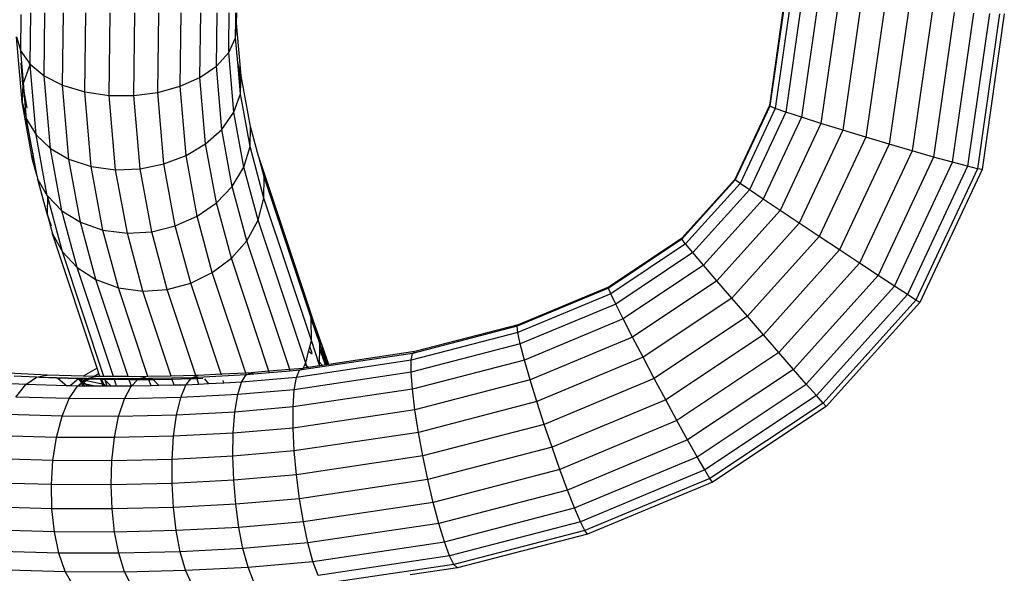
# Model space of a CAD drawing. Units: millimetres. Extents: x 419414 to 428114, y 68768 to 76478.
# Drawn here: x 422942 to 423065, y 73478 to 73546 of the extents above; entities that cross this region are included whole.
import ezdxf

# ---------------------------------------------------------------- set-up
doc = ezdxf.new("R2010")
doc.units = ezdxf.units.MM
doc.layers.add('МАФЫ НАШИ', color=7, linetype='Continuous', lineweight=25)

# ---------------------------------------------------------------- blocks, each defined once
blk = doc.blocks.new('пробк5343')
at = {"layer": 'МАФЫ НАШИ'}
for p, q in [((423037.13, 73548.11), (423035.37, 73535.7)), ((422942.23, 73542.49), (422942.29, 73547.06)), ((422943.39, 73540.86), (422943.47, 73547.25)), ((422945.14, 73539.43), (422945.24, 73547.25)), ((422947.42, 73538.26), (422947.53, 73547.25)), ((422950.19, 73537.42), (422950.32, 73547.25)), ((422953.24, 73536.98), (422953.37, 73547.25)), ((422956.31, 73536.97), (422956.43, 73547.25)), ((422959.28, 73537.35), (422959.4, 73547.25)), ((422962.05, 73538.11), (422962.17, 73547.25)), ((422964.52, 73539.21), (422964.62, 73547.25)), ((422966.57, 73540.62), (422966.65, 73547.25)), ((422968.11, 73543.13), (422968.16, 73547.25)), ((422968.98, 73546.35), (422968.99, 73547.25)), ((422969.09, 73545.98), (422969.11, 73547.25)), ((423037.2, 73548.09), (423035.43, 73535.69)), ((423037.92, 73548.04), (423036.1, 73535.34)), ((423039.3, 73547.98), (423037.41, 73534.89)), ((423041.32, 73547.89), (423039.36, 73534.25)), ((423043.86, 73547.79), (423041.79, 73533.48)), ((423046.67, 73547.69), (423044.5, 73532.64)), ((423049.65, 73547.58), (423047.36, 73531.77)), ((423052.67, 73547.48), (423050.28, 73530.91)), ((423055.62, 73547.38), (423053.12, 73530.07)), ((423058.38, 73547.29), (423055.79, 73529.31)), ((423058.16, 73528.65), (423060.83, 73547.22)), ((423062.75, 73547.17), (423060.03, 73528.16)), ((423064.01, 73547.14), (423061.25, 73527.86)), ((423064.6, 73547.14), (423061.84, 73527.75)), ((422968.96, 73544.15), (422968.98, 73546.35)), ((422968.96, 73544.15), (422969.09, 73545.98)), ((422969.09, 73545.98), (422968.98, 73546.35)), ((422969.65, 73539.4), (422969.09, 73545.98)), ((422941.7, 73544.25), (422942.23, 73542.49)), ((422942.39, 73536.14), (422941.7, 73544.25)), ((422968.1, 73542.31), (422968.96, 73544.15)), ((422969.22, 73541.04), (422968.96, 73544.15)), ((422942.23, 73542.49), (422943.28, 73541.02)), ((422942.57, 73538.58), (422942.23, 73542.49)), ((422966.57, 73540.62), (422968.1, 73542.31)), ((422968.1, 73542.31), (422968.11, 73543.13)), ((422968.73, 73534.88), (422968.1, 73542.31)), ((422968.17, 73543.03), (422968.11, 73543.13)), ((422942.49, 73538.38), (422942.27, 73541.01)), ((422943.28, 73541.02), (422943.31, 73540.66)), ((422943.28, 73541.02), (422943.39, 73540.86)), ((422943.4, 73540.79), (422943.31, 73540.66)), ((422943.39, 73540.86), (422945.14, 73539.43)), ((422943.4, 73540.79), (422943.39, 73540.86)), ((422944.14, 73532.07), (422943.4, 73540.79)), ((422969.65, 73539.4), (422969.22, 73541.04)), ((422969.26, 73540.63), (422969.22, 73541.04)), ((422943.31, 73540.66), (422942.57, 73538.58)), ((422943.31, 73540.66), (422943.36, 73540.38)), ((422964.52, 73539.21), (422966.57, 73540.62)), ((422967.24, 73532.75), (422966.57, 73540.62)), ((422969.62, 73538.66), (422969.26, 73540.63)), ((422969.55, 73537.16), (422969.26, 73540.63)), ((422942.49, 73538.38), (422942.39, 73536.14)), ((422942.57, 73538.58), (422942.49, 73538.38)), ((422942.66, 73537.48), (422942.49, 73538.38)), ((422942.66, 73537.48), (422942.57, 73538.58)), ((422945.14, 73539.43), (422947.42, 73538.26)), ((422945.91, 73530.39), (422945.14, 73539.43)), ((422962.05, 73538.11), (422964.52, 73539.21)), ((422965.22, 73530.94), (422964.52, 73539.21)), ((422969.55, 73537.16), (422969.62, 73538.66)), ((422969.62, 73538.66), (422969.65, 73539.4)), ((422970.82, 73533.11), (422969.65, 73539.4)), ((422942.96, 73534.01), (422942.66, 73537.48)), ((422943.04, 73535.39), (422942.66, 73537.48)), ((422947.42, 73538.26), (422950.19, 73537.42)), ((422948.2, 73529.06), (422947.42, 73538.26)), ((422950.19, 73537.42), (422953.24, 73536.98)), ((422950.98, 73528.14), (422950.19, 73537.42)), ((422956.31, 73536.97), (422959.28, 73537.35)), ((422959.28, 73537.35), (422962.05, 73538.11)), ((422960.04, 73528.45), (422959.28, 73537.35)), ((422962.79, 73529.49), (422962.05, 73538.11)), ((422968.73, 73534.88), (422969.55, 73537.16)), ((422970.76, 73530.61), (422969.55, 73537.16)), ((422942.39, 73536.14), (422942.96, 73534.01)), ((422943.71, 73528.96), (422942.39, 73536.14)), ((422953.24, 73536.98), (422956.31, 73536.97)), ((422954.03, 73527.73), (422953.24, 73536.98)), ((422957.08, 73527.85), (422956.31, 73536.97)), ((422967.24, 73532.75), (422968.73, 73534.88)), ((422969.99, 73528.05), (422968.73, 73534.88)), ((423035.37, 73535.7), (423031.06, 73526.51)), ((423035.42, 73535.62), (423031.12, 73526.45)), ((423036.1, 73535.34), (423031.73, 73526.02)), ((423037.41, 73534.89), (423032.89, 73525.23)), ((423035.42, 73535.62), (423035.37, 73535.7)), ((423035.37, 73535.7), (423035.43, 73535.69)), ((423035.43, 73535.69), (423035.42, 73535.62)), ((423036.1, 73535.34), (423035.42, 73535.62)), ((423037.41, 73534.89), (423036.1, 73535.34)), ((423039.36, 73534.25), (423037.41, 73534.89)), ((422942.96, 73534.01), (422944.14, 73532.07)), ((422943.73, 73529.79), (422942.96, 73534.01)), ((423039.36, 73534.25), (423034.6, 73524.08)), ((423041.79, 73533.48), (423036.72, 73522.65)), ((423041.79, 73533.48), (423039.36, 73534.25)), ((423044.5, 73532.64), (423041.79, 73533.48)), ((422965.22, 73530.94), (422967.24, 73532.75)), ((422968.55, 73525.65), (422967.24, 73532.75)), ((422970.76, 73530.61), (422970.82, 73533.11)), ((422971.81, 73529.43), (422970.82, 73533.11)), ((423044.5, 73532.64), (423039.08, 73521.08)), ((423047.36, 73531.77), (423044.5, 73532.64)), ((422944.14, 73532.07), (422945.91, 73530.39)), ((422945.53, 73524.49), (422944.14, 73532.07)), ((423047.36, 73531.77), (423041.58, 73519.42)), ((423050.28, 73530.91), (423047.36, 73531.77)), ((422943.73, 73529.79), (422943.71, 73528.96)), ((422944.26, 73526.93), (422943.73, 73529.79)), ((422945.91, 73530.39), (422948.2, 73529.06)), ((422947.34, 73522.63), (422945.91, 73530.39)), ((422962.79, 73529.49), (422965.22, 73530.94)), ((422966.58, 73523.6), (422965.22, 73530.94)), ((422969.99, 73528.05), (422970.76, 73530.61)), ((422972.49, 73524.17), (422970.76, 73530.61)), ((423050.28, 73530.91), (423044.11, 73517.74)), ((423053.12, 73530.07), (423046.58, 73516.1)), ((423053.12, 73530.07), (423050.28, 73530.91)), ((423055.79, 73529.31), (423053.12, 73530.07)), ((422944.26, 73526.93), (422943.71, 73528.96)), ((422948.2, 73529.06), (422950.98, 73528.14)), ((422949.65, 73521.19), (422948.2, 73529.06)), ((422960.04, 73528.45), (422962.79, 73529.49)), ((422964.18, 73521.95), (422962.79, 73529.49)), ((422971.86, 73529.33), (422971.81, 73529.43)), ((422972.51, 73526.83), (422971.86, 73529.33)), ((422977.71, 73511.78), (422971.86, 73529.33)), ((423055.79, 73529.31), (423048.89, 73514.58)), ((423050.94, 73513.24), (423058.16, 73528.65)), ((423058.16, 73528.65), (423055.79, 73529.31)), ((423060.03, 73528.16), (423058.16, 73528.65)), ((422950.98, 73528.14), (422954.03, 73527.73)), ((422952.44, 73520.22), (422950.98, 73528.14)), ((422954.03, 73527.73), (422957.08, 73527.85)), ((422955.49, 73519.83), (422954.03, 73527.73)), ((422957.08, 73527.85), (422960.04, 73528.45)), ((422958.53, 73520.01), (422957.08, 73527.85)), ((422961.46, 73520.74), (422960.04, 73528.45)), ((422968.55, 73525.65), (422969.99, 73528.05)), ((422971.77, 73521.45), (422969.99, 73528.05)), ((423060.03, 73528.16), (423052.55, 73512.19)), ((423061.25, 73527.86), (423053.6, 73511.51)), ((423061.84, 73527.75), (423054.09, 73511.21)), ((423061.25, 73527.86), (423060.03, 73528.16)), ((423061.84, 73527.75), (423061.25, 73527.86)), ((422944.26, 73526.93), (422944.32, 73526.6)), ((422944.32, 73526.6), (422944.37, 73526.51)), ((422945.52, 73522.26), (422944.37, 73526.51)), ((422944.37, 73526.51), (422945.53, 73524.49)), ((422972.49, 73524.17), (422972.51, 73526.83)), ((422977.23, 73512.64), (422972.51, 73526.83)), ((423031.06, 73526.51), (423024.43, 73519.15)), ((423031.12, 73526.45), (423024.47, 73519.07)), ((423031.12, 73526.45), (423031.06, 73526.51)), ((423031.73, 73526.02), (423031.12, 73526.45)), ((422966.58, 73523.6), (422968.55, 73525.65)), ((422970.37, 73518.89), (422968.55, 73525.65)), ((423031.73, 73526.02), (423024.95, 73518.49)), ((423032.89, 73525.23), (423025.86, 73517.41)), ((423032.89, 73525.23), (423031.73, 73526.02)), ((423034.6, 73524.08), (423032.89, 73525.23)), ((422945.55, 73524.46), (422945.52, 73522.26)), ((422945.55, 73524.46), (422945.53, 73524.49)), ((422945.55, 73524.46), (422947.34, 73522.63)), ((422947.42, 73517.5), (422945.55, 73524.46)), ((422964.18, 73521.95), (422966.58, 73523.6)), ((422968.43, 73516.71), (422966.58, 73523.6)), ((422971.77, 73521.45), (422972.49, 73524.17)), ((422978.39, 73506.47), (422972.49, 73524.17)), ((423034.6, 73524.08), (423027.19, 73515.85)), ((423036.72, 73522.65), (423034.6, 73524.08)), ((422947.34, 73522.63), (422949.65, 73521.19)), ((422949.24, 73515.56), (422947.34, 73522.63)), ((423036.72, 73522.65), (423028.85, 73513.9)), ((423039.08, 73521.08), (423036.72, 73522.65)), ((422945.52, 73522.26), (422946.16, 73519.76)), ((422946.04, 73520.69), (422945.52, 73522.26)), ((422949.65, 73521.19), (422952.44, 73520.22)), ((422951.58, 73514.05), (422949.65, 73521.19)), ((422961.46, 73520.74), (422964.18, 73521.95)), ((422966.06, 73514.93), (422964.18, 73521.95)), ((422970.37, 73518.89), (422971.77, 73521.45)), ((422977.69, 73503.67), (422971.77, 73521.45)), ((422952.44, 73520.22), (422955.49, 73519.83)), ((422954.38, 73513.03), (422952.44, 73520.22)), ((422955.49, 73519.83), (422958.53, 73520.01)), ((422958.53, 73520.01), (422961.46, 73520.74)), ((422960.45, 73512.84), (422958.53, 73520.01)), ((422963.37, 73513.63), (422961.46, 73520.74)), ((423039.08, 73521.08), (423030.7, 73511.75)), ((423041.58, 73519.42), (423039.08, 73521.08)), ((422946.16, 73519.76), (422947.42, 73517.5)), ((422951.74, 73503.02), (422946.16, 73519.76)), ((422957.42, 73512.63), (422955.49, 73519.83)), ((422968.43, 73516.71), (422970.37, 73518.89)), ((422975.7, 73502.88), (422970.37, 73518.89)), ((423024.43, 73519.15), (423015.37, 73513.13)), ((423024.47, 73519.07), (423015.43, 73513.04)), ((423024.47, 73519.07), (423024.43, 73519.15)), ((423024.95, 73518.49), (423024.47, 73519.07)), ((423041.58, 73519.42), (423032.65, 73509.49)), ((423044.11, 73517.74), (423041.58, 73519.42)), ((422947.42, 73517.5), (422949.24, 73515.56)), ((422952.58, 73501.99), (422947.42, 73517.5)), ((423024.95, 73518.49), (423015.65, 73512.3)), ((423025.86, 73517.41), (423024.95, 73518.49)), ((423044.11, 73517.74), (423034.63, 73507.2)), ((423046.58, 73516.1), (423044.11, 73517.74)), ((422966.06, 73514.93), (422968.43, 73516.71)), ((422973.11, 73502.66), (422968.43, 73516.71)), ((423025.86, 73517.41), (423016.26, 73511.02)), ((423027.19, 73515.85), (423025.86, 73517.41)), ((422949.24, 73515.56), (422951.58, 73514.05)), ((422953.76, 73501.99), (422949.24, 73515.56)), ((423027.19, 73515.85), (423017.17, 73509.18)), ((423028.85, 73513.9), (423027.19, 73515.85)), ((423046.58, 73516.1), (423036.56, 73504.97)), ((423048.89, 73514.58), (423046.58, 73516.1)), ((422951.58, 73514.05), (422954.38, 73513.03)), ((422955.59, 73501.98), (422951.58, 73514.05)), ((422963.37, 73513.63), (422966.06, 73514.93)), ((422970.22, 73502.43), (422966.06, 73514.93)), ((423028.85, 73513.9), (423018.34, 73506.9)), ((423030.7, 73511.75), (423028.85, 73513.9)), ((423048.89, 73514.58), (423038.36, 73502.89)), ((423050.94, 73513.24), (423048.89, 73514.58)), ((422954.38, 73513.03), (422957.42, 73512.63)), ((422958.06, 73501.98), (422954.38, 73513.03)), ((422957.42, 73512.63), (422960.45, 73512.84)), ((422960.94, 73502.05), (422957.42, 73512.63)), ((422960.45, 73512.84), (422963.37, 73513.63)), ((422964.03, 73502.12), (422960.45, 73512.84)), ((422967.15, 73502.27), (422963.37, 73513.63)), ((422977.71, 73511.78), (422977.23, 73512.64)), ((422978.22, 73509.66), (422977.23, 73512.64)), ((423015.35, 73513), (423003.99, 73508.25)), ((423015.37, 73513.13), (423004.12, 73508.43)), ((423015.35, 73513), (423015.37, 73513.13)), ((423015.43, 73513.04), (423015.35, 73513)), ((423015.65, 73512.3), (423015.35, 73513)), ((423015.37, 73513.13), (423015.43, 73513.04)), ((423039.97, 73501.05), (423050.94, 73513.24)), ((423052.55, 73512.19), (423050.94, 73513.24)), ((422978.7, 73508.78), (422977.71, 73511.78)), ((422978.22, 73509.66), (422977.71, 73511.78)), ((423015.65, 73512.3), (423004.07, 73507.46)), ((423016.26, 73511.02), (423015.65, 73512.3)), ((423030.7, 73511.75), (423019.65, 73504.39)), ((423032.65, 73509.49), (423030.7, 73511.75)), ((423052.55, 73512.19), (423041.23, 73499.62)), ((423053.6, 73511.51), (423042.05, 73498.7)), ((423053.6, 73511.51), (423052.55, 73512.19)), ((423054.09, 73511.21), (423053.6, 73511.51)), ((423016.26, 73511.02), (423004.37, 73506.05)), ((423017.17, 73509.18), (423016.26, 73511.02)), ((423054.09, 73511.21), (423042.43, 73498.28)), ((422978.29, 73509.54), (422978.22, 73509.66)), ((422978.7, 73508.78), (422978.29, 73509.54)), ((422978.38, 73509.2), (422978.29, 73509.54)), ((422978.39, 73506.47), (422978.38, 73509.2)), ((422979.14, 73506.91), (422978.38, 73509.2)), ((423017.17, 73509.18), (423004.9, 73504.05)), ((423018.34, 73506.9), (423017.17, 73509.18)), ((423032.65, 73509.49), (423021.04, 73501.76)), ((423034.63, 73507.2), (423032.65, 73509.49)), ((422979.71, 73505.86), (422978.7, 73508.78)), ((422979.24, 73506.72), (422978.7, 73508.78)), ((423003.99, 73508.25), (422990.96, 73504.88)), ((423004.12, 73508.43), (422991.26, 73505.1)), ((423003.99, 73508.25), (423004.12, 73508.43)), ((423004.07, 73507.46), (423003.99, 73508.25)), ((422978.2, 73505.71), (422978.39, 73506.47)), ((422979.4, 73503.41), (422978.39, 73506.47)), ((422979.24, 73506.72), (422979.14, 73506.91)), ((422979.38, 73506.17), (422979.24, 73506.72)), ((422979.71, 73505.86), (422979.24, 73506.72)), ((423004.07, 73507.46), (422990.81, 73504.02)), ((423004.37, 73506.05), (423004.07, 73507.46)), ((423018.34, 73506.9), (423005.61, 73501.58)), ((423019.65, 73504.39), (423018.34, 73506.9)), ((423034.63, 73507.2), (423022.47, 73499.1)), ((423036.56, 73504.97), (423034.63, 73507.2)), ((422978.04, 73505.09), (422978.2, 73505.71)), ((422978.47, 73504.96), (422978.2, 73505.71)), ((422980.04, 73504.26), (422979.38, 73506.17)), ((422979.38, 73506.17), (422979.39, 73505.44)), ((422979.42, 73505.42), (422979.39, 73505.44)), ((422979.4, 73503.8), (422979.42, 73505.42)), ((422980.14, 73503.44), (422979.42, 73505.42)), ((422980.04, 73504.26), (422979.42, 73505.42)), ((422980.55, 73503.5), (422979.71, 73505.86)), ((422980.18, 73504.01), (422979.71, 73505.86)), ((423004.37, 73506.05), (422990.8, 73502.54)), ((423004.9, 73504.05), (423004.37, 73506.05)), ((422990.81, 73504.02), (422976.53, 73501.89)), ((422990.96, 73504.88), (422976.92, 73502.78)), ((422977.69, 73503.67), (422978.04, 73505.09)), ((422978.48, 73504.79), (422978.04, 73505.09)), ((422980.32, 73503.47), (422980.04, 73504.26)), ((422980.18, 73504.01), (422980.04, 73504.26)), ((422980.32, 73503.47), (422980.18, 73504.01)), ((422980.46, 73503.49), (422980.18, 73504.01)), ((422991.26, 73505.1), (422980.55, 73503.5)), ((422990.8, 73502.54), (422990.81, 73504.02)), ((422990.81, 73504.02), (422990.96, 73504.88)), ((422990.96, 73504.88), (422991.26, 73505.1)), ((423004.9, 73504.05), (422990.96, 73500.43)), ((423005.61, 73501.58), (423004.9, 73504.05)), ((423019.65, 73504.39), (423006.44, 73498.87)), ((423021.04, 73501.76), (423019.65, 73504.39)), ((423036.56, 73504.97), (423023.87, 73496.52)), ((423038.36, 73502.89), (423036.56, 73504.97)), ((422951.74, 73503.02), (422950.01, 73502.04)), ((422951.96, 73502.39), (422951.74, 73503.02)), ((422975.7, 73502.88), (422973.11, 73502.66)), ((422977.33, 73503), (422975.7, 73502.88)), ((422975.76, 73502.68), (422975.7, 73502.88)), ((422976.92, 73502.78), (422975.76, 73502.68)), ((422976.53, 73501.89), (422976.92, 73502.78)), ((422976.92, 73502.78), (422977.33, 73503)), ((422977.33, 73503), (422977.4, 73503.03)), ((422977.33, 73503), (422977.35, 73503.03)), ((422977.35, 73503.03), (422977.4, 73503.03)), ((422977.4, 73503.12), (422977.57, 73503.46)), ((422977.43, 73503.04), (422977.4, 73503.12)), ((422977.4, 73503.03), (422977.4, 73503.12)), ((422977.43, 73503.04), (422977.4, 73503.03)), ((422977.88, 73503.1), (422977.43, 73503.04)), ((422977.57, 73503.46), (422977.69, 73503.67)), ((422977.81, 73503.29), (422977.57, 73503.46)), ((422977.81, 73503.29), (422977.69, 73503.67)), ((422977.88, 73503.1), (422977.81, 73503.29)), ((422978.05, 73503.13), (422977.81, 73503.29)), ((422978.05, 73503.13), (422977.88, 73503.1)), ((422979.38, 73503.33), (422978.05, 73503.13)), ((422979.38, 73503.33), (422979.4, 73503.41)), ((422979.43, 73503.33), (422979.38, 73503.33)), ((422979.77, 73503.38), (422979.4, 73503.8)), ((422979.4, 73503.41), (422979.4, 73503.8)), ((422979.43, 73503.33), (422979.4, 73503.41)), ((422979.77, 73503.38), (422979.43, 73503.33)), ((422980.14, 73503.44), (422979.77, 73503.38)), ((422980.32, 73503.47), (422980.14, 73503.44)), ((422980.46, 73503.49), (422980.32, 73503.47)), ((422980.55, 73503.5), (422980.46, 73503.49)), ((423038.36, 73502.89), (423025.19, 73494.12)), ((423039.97, 73501.05), (423038.36, 73502.89)), ((422945.52, 73502.17), (422939.86, 73502.45)), ((422944.17, 73501.9), (422941.41, 73502.05)), ((422942.85, 73500.99), (422944.17, 73501.9)), ((422944.17, 73501.9), (422944.2, 73501.91)), ((422944.2, 73501.91), (422945.52, 73502.17)), ((422944.58, 73501.89), (422944.2, 73501.91)), ((422946.84, 73501.78), (422944.58, 73501.89)), ((422946.66, 73501.83), (422944.58, 73501.89)), ((422950.01, 73502.04), (422945.52, 73502.17)), ((422946.66, 73501.83), (422946.84, 73501.78)), ((422949.5, 73501.75), (422946.66, 73501.83)), ((422946.84, 73501.78), (422947.95, 73500.84)), ((422949.41, 73501.7), (422946.84, 73501.78)), ((422949.41, 73501.7), (422948.36, 73500.83)), ((422949.5, 73501.75), (422949.41, 73501.7)), ((422949.41, 73501.7), (422950.16, 73501.54)), ((422949.91, 73501.33), (422949.41, 73501.7)), ((422950.33, 73501.68), (422949.41, 73501.7)), ((422949.41, 73501.7), (422949.79, 73501.23)), ((422950.39, 73501.73), (422949.5, 73501.75)), ((422951.29, 73502.01), (422950.01, 73502.04)), ((422950.16, 73501.54), (422950.33, 73501.68)), ((422950.33, 73501.68), (422950.39, 73501.73)), ((422950.69, 73501.67), (422950.33, 73501.68)), ((422950.38, 73501.49), (422950.69, 73501.67)), ((422950.39, 73501.73), (422951.52, 73502)), ((422950.79, 73501.72), (422950.39, 73501.73)), ((422950.69, 73501.67), (422950.79, 73501.72)), ((422952.2, 73501.63), (422950.69, 73501.67)), ((422952.17, 73501.72), (422950.79, 73501.72)), ((422951.29, 73502.01), (422951.96, 73502.39)), ((422951.52, 73502), (422951.29, 73502.01)), ((422952.08, 73502), (422951.52, 73502)), ((422952.08, 73502), (422951.96, 73502.39)), ((422952.58, 73501.99), (422952.08, 73502)), ((422952.2, 73501.63), (422952.17, 73501.72)), ((422952.23, 73501.72), (422952.17, 73501.72)), ((422952.39, 73501.07), (422952.2, 73501.63)), ((422952.28, 73501.62), (422952.2, 73501.63)), ((422952.23, 73501.72), (422952.28, 73501.62)), ((422952.34, 73501.72), (422952.23, 73501.72)), ((422952.65, 73501.61), (422952.28, 73501.62)), ((422952.61, 73501.02), (422952.28, 73501.62)), ((422952.34, 73501.72), (422952.65, 73501.61)), ((422952.67, 73501.72), (422952.34, 73501.72)), ((422953.76, 73501.99), (422952.58, 73501.99)), ((422952.71, 73501.61), (422952.65, 73501.61)), ((422952.71, 73501.61), (422952.67, 73501.72)), ((422953.85, 73501.71), (422952.67, 73501.72)), ((422952.71, 73501.61), (422952.74, 73501.53)), ((422953.89, 73501.61), (422952.71, 73501.61)), ((422955.59, 73501.98), (422953.76, 73501.99)), ((422953.89, 73501.61), (422953.85, 73501.71)), ((422955.68, 73501.71), (422953.85, 73501.71)), ((422954.16, 73500.79), (422953.89, 73501.61)), ((422955.72, 73501.6), (422953.89, 73501.61)), ((422957.81, 73501.97), (422955.59, 73501.98)), ((422955.72, 73501.6), (422955.68, 73501.71)), ((422956.86, 73501.7), (422955.68, 73501.71)), ((422956.75, 73501.6), (422955.72, 73501.6)), ((422955.99, 73500.78), (422955.72, 73501.6)), ((422955.99, 73500.78), (422956.75, 73501.6)), ((422956.75, 73501.6), (422956.86, 73501.7)), ((422958.18, 73501.59), (422956.75, 73501.6)), ((422956.86, 73501.7), (422957.81, 73501.97)), ((422958.14, 73501.73), (422956.86, 73501.7)), ((422958.06, 73501.98), (422957.81, 73501.97)), ((422960.94, 73502.05), (422958.06, 73501.98)), ((422958.4, 73501.74), (422958.14, 73501.73)), ((422958.18, 73501.59), (422958.14, 73501.73)), ((422958.44, 73500.84), (422958.18, 73501.59)), ((422958.76, 73501.59), (422958.18, 73501.59)), ((422961.03, 73501.8), (422958.4, 73501.74)), ((422958.4, 73501.74), (422958.76, 73501.59)), ((422961.08, 73501.64), (422958.76, 73501.59)), ((422958.76, 73501.59), (422959.4, 73500.86)), ((422964.03, 73502.12), (422960.94, 73502.05)), ((422963.51, 73501.85), (422961.03, 73501.8)), ((422961.08, 73501.64), (422961.03, 73501.8)), ((422963.38, 73501.69), (422961.08, 73501.64)), ((422961.32, 73500.9), (422961.08, 73501.64)), ((422962.78, 73500.94), (422963.38, 73501.69)), ((422963.38, 73501.69), (422963.51, 73501.85)), ((422964.16, 73501.71), (422963.38, 73501.69)), ((422970.26, 73502.21), (422963.51, 73501.85)), ((422963.51, 73501.85), (422964.29, 73502.12)), ((422964.29, 73502.12), (422964.03, 73502.12)), ((422964.16, 73501.71), (422964.13, 73501.8)), ((422964.9, 73501.73), (422964.16, 73501.71)), ((422964.39, 73501.02), (422964.16, 73501.71)), ((422967.15, 73502.27), (422964.29, 73502.12)), ((422965.11, 73501.71), (422965.59, 73501.08)), ((422970.22, 73502.43), (422967.15, 73502.27)), ((422967.19, 73502.16), (422967.15, 73502.27)), ((422969.7, 73501.3), (422970.26, 73502.21)), ((422976.53, 73501.89), (422969.7, 73501.3)), ((422970.9, 73502.47), (422970.22, 73502.43)), ((422970.3, 73502.21), (422970.22, 73502.43)), ((422970.26, 73502.21), (422970.3, 73502.21)), ((422970.3, 73502.21), (422970.9, 73502.47)), ((422971.21, 73502.29), (422970.3, 73502.21)), ((422973.11, 73502.66), (422970.9, 73502.47)), ((422970.9, 73502.47), (422971.21, 73502.29)), ((422973.17, 73502.46), (422971.21, 73502.29)), ((422973.17, 73502.46), (422973.11, 73502.66)), ((422975.76, 73502.68), (422973.17, 73502.46)), ((422990.8, 73502.54), (422976.26, 73500.36)), ((422976.26, 73500.36), (422976.53, 73501.89)), ((422990.96, 73500.43), (422990.8, 73502.54)), ((423005.61, 73501.58), (422991.28, 73497.86)), ((423006.44, 73498.87), (423005.61, 73501.58)), ((423021.04, 73501.76), (423007.36, 73496.04)), ((423022.47, 73499.1), (423021.04, 73501.76)), ((422942.85, 73500.99), (422936.72, 73501.29)), ((422941.62, 73499.43), (422942.85, 73500.99)), ((422947.95, 73500.84), (422942.85, 73500.99)), ((422948.36, 73500.83), (422947.95, 73500.84)), ((422948.26, 73499.25), (422949.28, 73500.81)), ((422949.28, 73500.81), (422948.36, 73500.83)), ((422949.28, 73500.81), (422949.79, 73501.23)), ((422949.36, 73500.81), (422949.28, 73500.81)), ((422949.36, 73500.81), (422949.79, 73501.16)), ((422950.08, 73500.8), (422949.36, 73500.81)), ((422949.79, 73501.23), (422949.91, 73501.33)), ((422949.79, 73501.23), (422949.84, 73501.18)), ((422949.79, 73501.16), (422949.84, 73501.18)), ((422950.08, 73500.8), (422949.79, 73501.16)), ((422949.84, 73501.18), (422949.99, 73501.27)), ((422949.87, 73501.14), (422949.84, 73501.18)), ((422949.87, 73501.14), (422949.98, 73501.01)), ((422950.28, 73501.05), (422949.87, 73501.14)), ((422949.91, 73501.33), (422950.16, 73501.54)), ((422949.99, 73501.27), (422949.91, 73501.33)), ((422949.98, 73501.01), (422950.15, 73500.8)), ((422949.98, 73501.01), (422950.26, 73500.8)), ((422949.99, 73501.27), (422950.38, 73501.49)), ((422950.28, 73501.05), (422949.99, 73501.27)), ((422950.15, 73500.8), (422950.08, 73500.8)), ((422950.26, 73500.8), (422950.15, 73500.8)), ((422950.16, 73501.54), (422950.38, 73501.49)), ((422950.62, 73500.8), (422950.26, 73500.8)), ((422950.62, 73500.8), (422950.28, 73501.05)), ((422951.49, 73500.8), (422950.28, 73501.05)), ((422950.38, 73501.49), (422952.39, 73501.07)), ((422951.49, 73500.8), (422950.62, 73500.8)), ((422952.27, 73500.79), (422951.49, 73500.8)), ((422952.44, 73500.89), (422952.27, 73500.79)), ((422952.48, 73500.79), (422952.27, 73500.79)), ((422952.44, 73500.89), (422952.39, 73501.07)), ((422952.39, 73501.07), (422952.61, 73501.02)), ((422952.57, 73500.96), (422952.44, 73500.89)), ((422952.48, 73500.79), (422952.44, 73500.89)), ((422952.61, 73500.79), (422952.48, 73500.79)), ((422952.61, 73501.02), (422952.57, 73500.96)), ((422952.62, 73501), (422952.57, 73500.96)), ((422952.57, 73500.96), (422952.61, 73500.79)), ((422952.61, 73501.02), (422952.62, 73501)), ((422952.68, 73500.79), (422952.61, 73500.79)), ((422952.62, 73501), (422952.73, 73500.79)), ((422952.68, 73500.79), (422952.62, 73501)), ((422952.73, 73500.79), (422952.68, 73500.79)), ((422952.98, 73500.79), (422952.73, 73500.79)), ((422952.74, 73501.53), (422953.49, 73500.79)), ((422952.98, 73500.79), (422952.74, 73501.53)), ((422953.49, 73500.79), (422952.98, 73500.79)), ((422954.16, 73500.79), (422953.49, 73500.79)), ((422955.95, 73500.78), (422954.16, 73500.79)), ((422955.12, 73499.22), (422955.95, 73500.78)), ((422955.95, 73500.78), (422955.99, 73500.78)), ((422958.44, 73500.84), (422955.99, 73500.78)), ((422959.4, 73500.86), (422958.44, 73500.84)), ((422961.32, 73500.9), (422959.4, 73500.86)), ((422962.78, 73500.94), (422961.32, 73500.9)), ((422962.13, 73499.38), (422962.78, 73500.94)), ((422964.39, 73501.02), (422962.78, 73500.94)), ((422965.59, 73501.08), (422964.39, 73501.02)), ((422967.51, 73501.19), (422965.59, 73501.08)), ((422967.51, 73501.19), (422967.41, 73501.5)), ((422969.7, 73501.3), (422967.51, 73501.19)), ((422969.22, 73499.76), (422969.7, 73501.3)), ((422976.26, 73500.36), (422969.22, 73499.76)), ((422990.96, 73500.43), (422976.11, 73498.21)), ((422976.11, 73498.21), (422976.26, 73500.36)), ((422991.28, 73497.86), (422990.96, 73500.43)), ((423026.38, 73492.01), (423039.97, 73501.05)), ((423041.23, 73499.62), (423039.97, 73501.05)), ((422948.26, 73499.25), (422941.62, 73499.43)), ((422947.37, 73497.07), (422948.26, 73499.25)), ((422955.12, 73499.22), (422948.26, 73499.25)), ((422954.41, 73497.04), (422955.12, 73499.22)), ((422962.13, 73499.38), (422955.12, 73499.22)), ((422961.6, 73497.2), (422962.13, 73499.38)), ((422969.22, 73499.76), (422962.13, 73499.38)), ((422968.86, 73497.58), (422969.22, 73499.76)), ((423041.23, 73499.62), (423027.33, 73490.37)), ((423042.05, 73498.7), (423041.23, 73499.62)), ((422976.11, 73498.21), (422968.86, 73497.58)), ((422976.11, 73495.59), (422976.11, 73498.21)), ((423006.44, 73498.87), (422991.72, 73495.05)), ((423007.36, 73496.04), (423006.44, 73498.87)), ((423022.47, 73499.1), (423008.33, 73493.19)), ((423023.87, 73496.52), (423022.47, 73499.1)), ((423042.05, 73498.7), (423027.97, 73489.32)), ((423042.43, 73498.28), (423028.3, 73488.87)), ((423042.43, 73498.28), (423042.05, 73498.7)), ((422947.37, 73497.07), (422940.52, 73497.26)), ((422946.67, 73494.42), (422947.37, 73497.07)), ((422954.41, 73497.04), (422947.37, 73497.07)), ((422953.89, 73494.39), (422954.41, 73497.04)), ((422961.6, 73497.2), (422954.41, 73497.04)), ((422961.23, 73494.56), (422961.6, 73497.2)), ((422968.86, 73497.58), (422961.6, 73497.2)), ((422968.65, 73494.95), (422968.86, 73497.58)), ((422991.28, 73497.86), (422976.11, 73495.59)), ((422991.72, 73495.05), (422991.28, 73497.86)), ((422976.11, 73495.59), (422968.65, 73494.95)), ((422976.25, 73492.74), (422976.11, 73495.59)), ((423007.36, 73496.04), (422992.26, 73492.12)), ((423008.33, 73493.19), (423007.36, 73496.04)), ((423023.87, 73496.52), (423009.31, 73490.43)), ((423025.19, 73494.12), (423023.87, 73496.52)), ((422946.67, 73494.42), (422939.66, 73494.61)), ((422946.23, 73491.54), (422946.67, 73494.42)), ((422953.89, 73494.39), (422946.67, 73494.42)), ((422953.57, 73491.51), (422953.89, 73494.39)), ((422961.23, 73494.56), (422953.89, 73494.39)), ((422961.05, 73491.68), (422961.23, 73494.56)), ((422968.65, 73494.95), (422961.23, 73494.56)), ((422968.61, 73492.08), (422968.65, 73494.95)), ((422991.72, 73495.05), (422976.25, 73492.74)), ((422992.26, 73492.12), (422991.72, 73495.05)), ((423008.33, 73493.19), (422992.88, 73489.17)), ((423009.31, 73490.43), (423008.33, 73493.19)), ((423025.19, 73494.12), (423010.26, 73487.87)), ((423026.38, 73492.01), (423025.19, 73494.12)), ((422968.61, 73492.08), (422961.05, 73491.68)), ((422976.25, 73492.74), (422968.61, 73492.08)), ((422968.72, 73489.09), (422968.61, 73492.08)), ((422976.52, 73489.77), (422976.25, 73492.74)), ((422992.26, 73492.12), (422976.52, 73489.77)), ((422992.88, 73489.17), (422992.26, 73492.12)), ((423011.14, 73485.64), (423026.38, 73492.01)), ((423027.33, 73490.37), (423026.38, 73492.01)), ((422946.23, 73491.54), (422939.1, 73491.74)), ((422946.05, 73488.54), (422946.23, 73491.54)), ((422953.57, 73491.51), (422946.23, 73491.54)), ((422953.48, 73488.51), (422953.57, 73491.51)), ((422961.05, 73491.68), (422953.57, 73491.51)), ((422961.06, 73488.69), (422961.05, 73491.68)), ((422976.52, 73489.77), (422968.72, 73489.09)), ((422976.91, 73486.79), (422976.52, 73489.77)), ((423009.31, 73490.43), (422993.54, 73486.34)), ((423010.26, 73487.87), (423009.31, 73490.43)), ((423027.33, 73490.37), (423011.88, 73483.91)), ((423027.97, 73489.32), (423012.42, 73482.83)), ((423027.97, 73489.32), (423027.33, 73490.37)), ((423028.3, 73488.87), (423027.97, 73489.32)), ((422946.05, 73488.54), (422938.83, 73488.74)), ((422946.11, 73485.55), (422946.05, 73488.54)), ((422953.48, 73488.51), (422946.05, 73488.54)), ((422961.06, 73488.69), (422953.48, 73488.51)), ((422953.59, 73485.52), (422953.48, 73488.51)), ((422968.72, 73489.09), (422961.06, 73488.69)), ((422961.23, 73485.69), (422961.06, 73488.69)), ((422968.98, 73486.1), (422968.72, 73489.09)), ((422992.88, 73489.17), (422976.91, 73486.79)), ((422993.54, 73486.34), (422992.88, 73489.17)), ((423028.3, 73488.87), (423012.76, 73482.38)), ((423010.26, 73487.87), (422994.24, 73483.72)), ((423011.14, 73485.64), (423010.26, 73487.87)), ((422946.11, 73485.55), (422938.86, 73485.75)), ((422961.23, 73485.69), (422953.59, 73485.52)), ((422968.98, 73486.1), (422961.23, 73485.69)), ((422961.58, 73482.82), (422961.23, 73485.69)), ((422976.91, 73486.79), (422968.98, 73486.1)), ((422969.37, 73483.23), (422968.98, 73486.1)), ((422977.39, 73483.92), (422976.91, 73486.79)), ((422993.54, 73486.34), (422977.39, 73483.92)), ((422994.24, 73483.72), (422993.54, 73486.34)), ((422994.94, 73481.43), (423011.14, 73485.64)), ((423011.88, 73483.91), (423011.14, 73485.64)), ((422946.42, 73482.67), (422946.11, 73485.55)), ((422953.59, 73485.52), (422946.11, 73485.55)), ((422953.91, 73482.64), (422953.59, 73485.52)), ((422969.37, 73483.23), (422961.58, 73482.82)), ((422977.39, 73483.92), (422969.37, 73483.23)), ((422969.88, 73480.59), (422969.37, 73483.23)), ((422977.95, 73481.29), (422977.39, 73483.92)), ((422994.24, 73483.72), (422977.95, 73481.29)), ((422994.94, 73481.43), (422994.24, 73483.72)), ((423011.88, 73483.91), (422995.59, 73479.69)), ((423012.42, 73482.83), (423011.88, 73483.91)), ((422946.42, 73482.67), (422939.18, 73482.87)), ((422946.97, 73480.03), (422946.42, 73482.67)), ((422953.91, 73482.64), (422946.42, 73482.67)), ((422961.58, 73482.82), (422953.91, 73482.64)), ((422954.42, 73480), (422953.91, 73482.64)), ((422962.08, 73480.18), (422961.58, 73482.82)), ((423012.42, 73482.83), (422996.13, 73478.61)), ((423012.76, 73482.38), (422996.56, 73478.18)), ((423012.76, 73482.38), (423012.42, 73482.83)), ((422977.95, 73481.29), (422969.88, 73480.59)), ((422978.58, 73478.99), (422977.95, 73481.29)), ((422978.58, 73478.99), (422994.94, 73481.43)), ((422995.59, 73479.69), (422994.94, 73481.43)), ((422946.97, 73480.03), (422939.79, 73480.23)), ((422947.77, 73477.74), (422946.97, 73480.03)), ((422954.42, 73480), (422946.97, 73480.03)), ((422962.08, 73480.18), (422954.42, 73480)), ((422955.14, 73477.71), (422954.42, 73480)), ((422969.88, 73480.59), (422962.08, 73480.18)), ((422962.74, 73477.88), (422962.08, 73480.18)), ((422970.51, 73478.29), (422969.88, 73480.59)), ((422995.59, 73479.69), (422979.23, 73477.25)), ((422996.13, 73478.61), (422995.59, 73479.69)), ((422962.74, 73477.88), (422970.51, 73478.29)), ((422970.51, 73478.29), (422978.58, 73478.99)), ((422971.2, 73476.55), (422970.51, 73478.29)), ((422979.23, 73477.25), (422978.58, 73478.99)), ((422996.13, 73478.61), (422979.83, 73476.18)), ((422996.56, 73478.18), (422996.13, 73478.61)), ((422940.7, 73477.94), (422947.77, 73477.74)), ((422948.75, 73476.01), (422947.77, 73477.74)), ((422947.77, 73477.74), (422955.14, 73477.71)), ((422955.14, 73477.71), (422962.74, 73477.88)), ((422955.99, 73475.98), (422955.14, 73477.71)), ((422963.5, 73476.15), (422962.74, 73477.88)), ((422996.56, 73478.18), (422990.7, 73477.31))]:
    blk.add_line(p, q, dxfattribs=at)

msp = doc.modelspace()

# ---------------------------------------------------------------- block references
at = {"layer": 'МАФЫ НАШИ'}
msp.add_blockref('пробк5343', (0, 0), dxfattribs=at)

doc.saveas('drawing.dxf')
